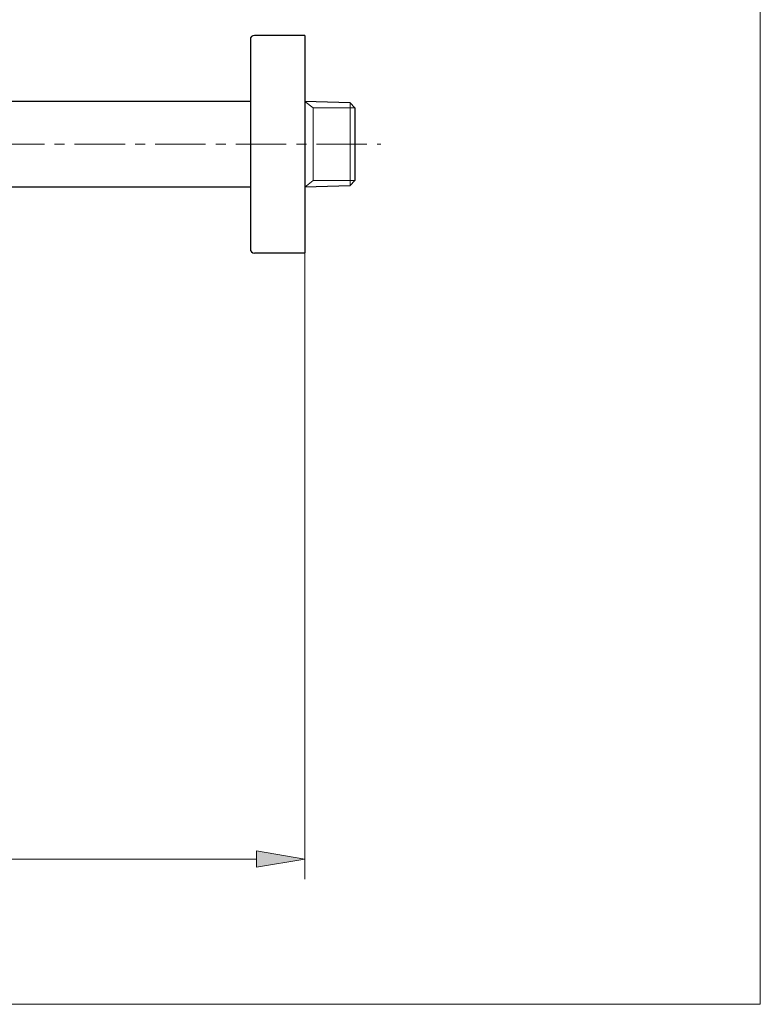
# Model space of a CAD drawing. Units: inches. Extents: x 5 to 63, y 5 to 46.9.
# Drawn here: x 44.7 to 63, y 5 to 29.4 of the extents above; entities that cross this region are included whole.
import ezdxf

# ---------------------------------------------------------------- set-up
doc = ezdxf.new("R2010")
doc.units = ezdxf.units.IN
doc.header["$MEASUREMENT"] = 0
doc.linetypes.add('CENTER', pattern=[2, 1.25, -0.25, 0.25, -0.25])
for name, color, linetype, lineweight in [('BENDA', 7, 'Continuous', 30), ('BIDANG', 7, 'Continuous', 13), ('center', 7, 'CENTER', 13), ('UKUR', 7, 'Continuous', 13)]:
    doc.layers.add(name, color=color, linetype=linetype, lineweight=lineweight)

msp = doc.modelspace()

# ---------------------------------------------------------------- hatches: boundary and pattern name
at = {"layer": 'UKUR'}
h = msp.add_hatch(color=256, dxfattribs=at)
h.dxf.hatch_style = 2
h.paths.add_polyline_path([(50.547, 8.82), (50.547, 8.421), (51.747, 8.62)])

# ---------------------------------------------------------------- linework, layer by layer
at = {"layer": 'BENDA'}
for p, q in [((50.397, 28.952), (50.397, 23.752)), ((51.747, 29.052), (50.497, 29.052)), ((51.747, 29.052), (51.747, 23.652)), ((50.397, 27.412), (42.039, 27.412)), ((52.873, 27.377), (51.747, 27.412)), ((52.989, 27.253), (52.873, 27.377)), ((52.989, 27.253), (52.989, 25.451)), ((52.873, 25.327), (52.989, 25.451)), ((42.039, 25.292), (50.397, 25.292)), ((51.747, 25.292), (52.873, 25.327)), ((51.747, 23.652), (50.497, 23.652))]:
    msp.add_line(p, q, dxfattribs=at)
for points in [[(50.497, 29.052), (50.442, 29.052), (50.397, 29.007), (50.397, 28.952)], [(50.397, 23.752), (50.397, 23.697), (50.442, 23.652), (50.497, 23.652)]]:
    msp.add_open_spline(points, degree=3, dxfattribs=at)
at = {"layer": 'BIDANG'}
for p, q in [((63.043, 44.017), (63.043, 5.017)), ((51.951, 27.253), (51.747, 27.416)), ((52.873, 25.327), (52.873, 27.377)), ((52.989, 27.253), (51.951, 27.253)), ((51.951, 27.253), (51.951, 25.451)), ((51.951, 25.451), (51.747, 25.287)), ((52.989, 25.451), (51.951, 25.451)), ((5.043, 5.017), (63.043, 5.017))]:
    msp.add_line(p, q, dxfattribs=at)
at = {"layer": 'center'}
msp.add_line((42.039, 26.352), (53.63, 26.352), dxfattribs=at)
at = {"layer": 'UKUR'}
for p, q in [((51.747, 24.137), (51.747, 24.137)), ((51.747, 23.637), (51.747, 8.12)), ((50.547, 8.82), (50.547, 8.421)), ((51.747, 8.62), (50.547, 8.82)), ((32.747, 8.62), (50.547, 8.62)), ((50.547, 8.421), (51.747, 8.62)), ((51.747, 8.62), (51.747, 8.62))]:
    msp.add_line(p, q, dxfattribs=at)

doc.saveas('drawing.dxf')
